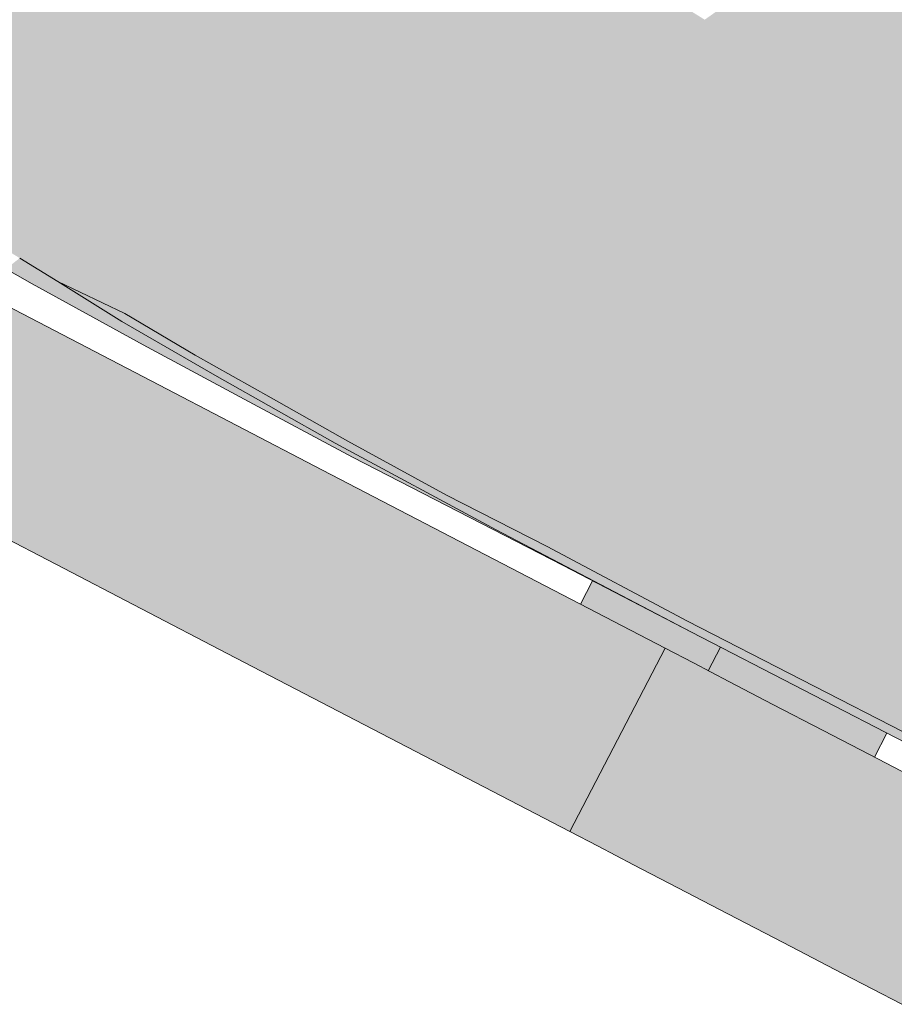
# Model space of a CAD drawing. Units: millimetres. Extents: x -9950 to 9949, y -9794 to 9794.
# Drawn here: x -7880 to -7775, y -4996 to -4877 of the extents above; entities that cross this region are included whole.
import ezdxf

# ---------------------------------------------------------------- set-up
doc = ezdxf.new("R2010")
doc.units = ezdxf.units.MM
doc.header["$MEASUREMENT"] = 0
doc.layers.add('New_SA - SISUSTUS - ostumööbel_Pen_No__19', color=255, linetype='Continuous', lineweight=0)
doc.layers.add('New_SA - SISUSTUS - ostumööbel_Pen_No__87', color=7, linetype='Continuous', lineweight=9, true_color=0x8a8a8a)

msp = doc.modelspace()

# ---------------------------------------------------------------- hatches: boundary and pattern name
at = {"layer": 'New_SA - SISUSTUS - ostumööbel_Pen_No__19', "linetype": 'Continuous', "lineweight": 0}
for points in [[(-7855.8, -4856.25), (-7866.16, -4875.61), (-7861.06, -4877.81)], [(-7855.8, -4856.25), (-7861.06, -4877.81), (-7850.77, -4858.65)], [(-7850.77, -4858.65), (-7861.06, -4877.81), (-7848.15, -4867.2)], [(-7797.56, -4876.79), (-7772.82, -4889.66), (-7773.56, -4859.81)], [(-7841.79, -4884.8), (-7838.45, -4862.99), (-7848.2, -4881.41)], [(-7848.15, -4867.2), (-7848.2, -4881.41), (-7838.45, -4862.99)], [(-7841.79, -4884.8), (-7831.39, -4864.85), (-7838.45, -4862.99)], [(-7831.39, -4864.85), (-7841.79, -4884.8), (-7825.48, -4870.66)], [(-7861.06, -4877.81), (-7857.13, -4883.59), (-7848.15, -4867.2)], [(-7857.13, -4883.59), (-7848.2, -4881.41), (-7848.15, -4867.2)], [(-7874.2, -4870.55), (-7878.42, -4869.47), (-7886.14, -4885.31)], [(-7809.69, -4869.24), (-7825.48, -4870.66), (-7820.39, -4890.12)], [(-7820.39, -4890.12), (-7797.56, -4876.79), (-7809.69, -4869.24)], [(-7886.14, -4885.31), (-7882.45, -4887.07), (-7874.2, -4870.55)], [(-7874.2, -4870.55), (-7882.45, -4887.07), (-7870.02, -4872.35)], [(-7825.48, -4870.66), (-7841.79, -4884.8), (-7834.54, -4888.28)], [(-7834.54, -4888.28), (-7820.39, -4890.12), (-7825.48, -4870.66)], [(-7870.02, -4872.35), (-7882.45, -4887.07), (-7878.66, -4889.7)], [(-7878.66, -4889.7), (-7866.16, -4875.61), (-7870.02, -4872.35)], [(-7866.16, -4875.61), (-7878.66, -4889.7), (-7874.12, -4891.92)], [(-7866.16, -4875.61), (-7874.12, -4891.92), (-7861.06, -4877.81)], [(-7820.39, -4890.12), (-7807.72, -4896.62), (-7797.56, -4876.79)], [(-7797.56, -4876.79), (-7807.72, -4896.62), (-7772.82, -4889.66)], [(-7861.06, -4877.81), (-7874.12, -4891.92), (-7869.61, -4894.94)], [(-7869.61, -4894.94), (-7857.13, -4883.59), (-7861.06, -4877.81)], [(-7848.2, -4881.41), (-7857.13, -4883.59), (-7856.1, -4896.1)], [(-7856.1, -4896.1), (-7841.79, -4884.8), (-7848.2, -4881.41)], [(-7857.13, -4883.59), (-7869.61, -4894.94), (-7864.69, -4897.86)], [(-7864.69, -4897.86), (-7856.1, -4896.1), (-7857.13, -4883.59)], [(-7856.1, -4896.1), (-7850.74, -4901.34), (-7841.79, -4884.8)], [(-7850.74, -4901.34), (-7846.32, -4908.9), (-7841.79, -4884.8)], [(-7834.54, -4888.28), (-7841.79, -4884.8), (-7846.32, -4908.9)], [(-7882.45, -4887.07), (-7884.75, -4902.98), (-7878.66, -4889.7)], [(-7846.32, -4908.9), (-7833.78, -4914.79), (-7834.54, -4888.28)], [(-7820.39, -4890.12), (-7834.54, -4888.28), (-7833.78, -4914.79)], [(-7884.75, -4902.98), (-7880.45, -4905.63), (-7878.66, -4889.7)], [(-7874.12, -4891.92), (-7878.66, -4889.7), (-7880.45, -4905.63)], [(-7833.78, -4914.79), (-7819.52, -4919.09), (-7820.39, -4890.12)], [(-7820.39, -4890.12), (-7819.52, -4919.09), (-7807.72, -4896.62)], [(-7772.82, -4889.66), (-7807.72, -4896.62), (-7792.74, -4928.91)], [(-7772.82, -4889.66), (-7792.74, -4928.91), (-7748.14, -4902.55)], [(-7880.45, -4905.63), (-7869.61, -4894.94), (-7874.12, -4891.92)], [(-7869.61, -4894.94), (-7880.45, -4905.63), (-7875.84, -4908.45)], [(-7869.61, -4894.94), (-7875.84, -4908.45), (-7864.69, -4897.86)], [(-7856.1, -4896.1), (-7864.69, -4897.86), (-7860.68, -4905.51)], [(-7856.1, -4896.1), (-7860.68, -4905.51), (-7850.74, -4901.34)], [(-7819.52, -4919.09), (-7792.74, -4928.91), (-7807.72, -4896.62)], [(-7875.84, -4908.45), (-7867.74, -4912.31), (-7864.69, -4897.86)], [(-7864.69, -4897.86), (-7867.74, -4912.31), (-7860.68, -4905.51)], [(-7860.68, -4905.51), (-7854.75, -4910.19), (-7850.74, -4901.34)], [(-7854.75, -4910.19), (-7846.32, -4908.9), (-7850.74, -4901.34)], [(-7881.44, -4906.41), (-7888.37, -4903.37), (-7878.94, -4908.74)], [(-7792.74, -4928.91), (-7767.83, -4941.79), (-7748.14, -4902.55)], [(-7881.44, -4906.41), (-7875.84, -4908.45), (-7880.45, -4905.63)], [(-7860.68, -4905.51), (-7867.74, -4912.31), (-7854.75, -4910.19)], [(-7881.44, -4906.41), (-7878.94, -4908.74), (-7875.84, -4908.45)], [(-7878.94, -4908.74), (-7871.8, -4912.04), (-7875.84, -4908.45)], [(-7878.94, -4908.74), (-7865.5, -4916.11), (-7871.8, -4912.04)], [(-7875.84, -4908.45), (-7871.8, -4912.04), (-7868.08, -4913.31)], [(-7867.74, -4912.31), (-7875.84, -4908.45), (-7868.08, -4913.31)], [(-7854.75, -4910.19), (-7859.21, -4917.35), (-7846.32, -4908.9)], [(-7859.21, -4917.35), (-7850.03, -4922.54), (-7846.32, -4908.9)], [(-7833.78, -4914.79), (-7846.32, -4908.9), (-7850.03, -4922.54)], [(-7888.16, -4915.26), (-7864.55, -4920.49), (-7885.28, -4909.71)], [(-7867.74, -4912.31), (-7859.21, -4917.35), (-7854.75, -4910.19)], [(-7871.8, -4912.04), (-7858.2, -4919.56), (-7868.08, -4913.31)], [(-7865.5, -4916.11), (-7858.2, -4919.56), (-7871.8, -4912.04)], [(-7868.08, -4913.31), (-7859.21, -4917.35), (-7867.74, -4912.31)], [(-7868.08, -4913.31), (-7858.2, -4919.56), (-7856.54, -4919.96)], [(-7868.08, -4913.31), (-7856.54, -4919.96), (-7859.21, -4917.35)], [(-7891.05, -4920.8), (-7846.7, -4936.81), (-7888.16, -4915.26)], [(-7864.55, -4920.49), (-7888.16, -4915.26), (-7846.7, -4936.81)], [(-7850.03, -4922.54), (-7840.76, -4927.79), (-7833.78, -4914.79)], [(-7840.76, -4927.79), (-7828.82, -4934.3), (-7833.78, -4914.79)], [(-7833.78, -4914.79), (-7828.82, -4934.3), (-7819.52, -4919.09)], [(-7865.5, -4916.11), (-7853.3, -4922.69), (-7858.2, -4919.56)], [(-7850.03, -4922.54), (-7859.21, -4917.35), (-7856.54, -4919.96)], [(-7858.2, -4919.56), (-7842.29, -4928.01), (-7856.54, -4919.96)], [(-7842.29, -4928.01), (-7858.2, -4919.56), (-7853.3, -4922.69)], [(-7850.03, -4922.54), (-7856.54, -4919.96), (-7840.76, -4927.79)], [(-7840.76, -4927.79), (-7856.54, -4919.96), (-7842.29, -4928.01)], [(-7828.82, -4934.3), (-7816.62, -4940.52), (-7819.52, -4919.09)], [(-7792.74, -4928.91), (-7819.52, -4919.09), (-7816.62, -4940.52)], [(-7893.93, -4926.35), (-7849.58, -4942.36), (-7891.05, -4920.8)], [(-7846.7, -4936.81), (-7891.05, -4920.8), (-7849.58, -4942.36)], [(-7843.82, -4931.27), (-7864.55, -4920.49), (-7846.7, -4936.81)], [(-7842.29, -4928.01), (-7853.3, -4922.69), (-7840.17, -4929.69)], [(-7876.08, -4942.67), (-7893.93, -4926.35), (-7896.81, -4931.9)], [(-7849.58, -4942.36), (-7893.93, -4926.35), (-7852.47, -4947.9)], [(-7893.93, -4926.35), (-7876.08, -4942.67), (-7852.47, -4947.9)], [(-7840.76, -4927.79), (-7842.29, -4928.01), (-7828.82, -4934.3)], [(-7822.79, -4938.48), (-7842.29, -4928.01), (-7840.17, -4929.69)], [(-7828.82, -4934.3), (-7842.29, -4928.01), (-7822.79, -4938.48)], [(-7792.74, -4928.91), (-7816.62, -4940.52), (-7799.66, -4949.55)], [(-7792.74, -4928.91), (-7799.66, -4949.55), (-7767.83, -4941.79)], [(-7840.17, -4929.69), (-7814.69, -4942.82), (-7822.79, -4938.48)], [(-7823.09, -4942.04), (-7843.82, -4931.27), (-7846.7, -4936.81)], [(-7828.82, -4934.3), (-7822.79, -4938.48), (-7816.62, -4940.52)], [(-7849.58, -4942.36), (-7808.12, -4963.91), (-7846.7, -4936.81)], [(-7823.09, -4942.04), (-7846.7, -4936.81), (-7802.35, -4952.82)], [(-7802.35, -4952.82), (-7846.7, -4936.81), (-7808.12, -4963.91)], [(-7814.69, -4942.82), (-7799.15, -4950.86), (-7822.79, -4938.48)], [(-7822.79, -4938.48), (-7799.15, -4950.86), (-7799.66, -4949.55)], [(-7816.62, -4940.52), (-7822.79, -4938.48), (-7799.66, -4949.55)], [(-7855.35, -4953.45), (-7852.47, -4947.9), (-7876.08, -4942.67)], [(-7852.47, -4947.9), (-7808.12, -4963.91), (-7849.58, -4942.36)], [(-7799.66, -4949.55), (-7771.48, -4964.01), (-7767.83, -4941.79)], [(-7795.76, -4952.62), (-7811.12, -4944.66), (-7812.6, -4947.5), (-7797.13, -4955.54)], [(-7852.47, -4947.9), (-7855.35, -4953.45), (-7834.62, -4964.23)], [(-7834.62, -4964.23), (-7813.88, -4975), (-7852.47, -4947.9)], [(-7808.12, -4963.91), (-7852.47, -4947.9), (-7813.88, -4975)], [(-7771.48, -4964.01), (-7799.66, -4949.55), (-7799.15, -4950.86)], [(-7799.15, -4950.86), (-7757.09, -4971.85), (-7746.07, -4977.34), (-7771.48, -4964.01)], [(-7799.15, -4950.86), (-7736.99, -4983.05), (-7746.07, -4977.34)], [(-7808.12, -4963.91), (-7798.93, -4954.6), (-7802.35, -4952.82)], [(-7795.65, -4952.68), (-7795.76, -4952.62), (-7797.13, -4955.54)], [(-7775.68, -4963.02), (-7794.11, -4953.47), (-7795.65, -4952.68), (-7797.13, -4955.54), (-7777.03, -4965.98)], [(-7810.46, -4976.78), (-7806.16, -4979.02), (-7798.93, -4954.6)], [(-7808.12, -4963.91), (-7810.46, -4976.78), (-7798.93, -4954.6)], [(-7794.63, -4956.84), (-7798.93, -4954.6), (-7806.16, -4979.02)], [(-7806.16, -4979.02), (-7800.83, -4981.79), (-7794.63, -4956.84)], [(-7800.83, -4981.79), (-7789.3, -4959.61), (-7794.63, -4956.84)], [(-7800.83, -4981.79), (-7794.75, -4984.95), (-7789.3, -4959.61)], [(-7789.3, -4959.61), (-7794.75, -4984.95), (-7783.22, -4962.77)], [(-7788.05, -4988.43), (-7783.22, -4962.77), (-7794.75, -4984.95)], [(-7783.22, -4962.77), (-7788.05, -4988.43), (-7776.52, -4966.25)], [(-7813.88, -4975), (-7810.46, -4976.78), (-7808.12, -4963.91)], [(-7775.53, -4963.09), (-7775.68, -4963.02), (-7777.03, -4965.98)], [(-7788.05, -4988.43), (-7780.88, -4992.16), (-7776.52, -4966.25)], [(-7780.88, -4992.16), (-7769.35, -4969.98), (-7776.52, -4966.25)], [(-7773.7, -4995.89), (-7769.35, -4969.98), (-7780.88, -4992.16)]]:
    msp.add_hatch(color=255, dxfattribs=at).paths.add_polyline_path(points)

# ---------------------------------------------------------------- linework, layer by layer
at = {"layer": 'New_SA - SISUSTUS - ostumööbel_Pen_No__87', "color": 252, "linetype": 'Continuous', "lineweight": 9, "true_color": 0x8a8a8a}
for p, q in [((-7888.37, -4903.37), (-7878.94, -4908.74)), ((-7888.37, -4903.37), (-7878.94, -4908.74)), ((-7875.84, -4908.45), (-7880.45, -4905.63)), ((-7875.84, -4908.45), (-7880.45, -4905.63)), ((-7878.94, -4908.74), (-7865.5, -4916.11)), ((-7878.94, -4908.74), (-7865.5, -4916.11)), ((-7867.74, -4912.31), (-7875.84, -4908.45)), ((-7875.84, -4908.45), (-7868.08, -4913.31)), ((-7867.74, -4912.31), (-7875.84, -4908.45)), ((-7875.84, -4908.45), (-7868.08, -4913.31)), ((-7864.55, -4920.49), (-7885.28, -4909.71)), ((-7864.55, -4920.49), (-7885.28, -4909.71)), ((-7859.21, -4917.35), (-7867.74, -4912.31)), ((-7859.21, -4917.35), (-7867.74, -4912.31)), ((-7868.08, -4913.31), (-7856.54, -4919.96)), ((-7868.08, -4913.31), (-7856.54, -4919.96)), ((-7865.5, -4916.11), (-7853.3, -4922.69)), ((-7865.5, -4916.11), (-7853.3, -4922.69)), ((-7850.03, -4922.54), (-7859.21, -4917.35)), ((-7850.03, -4922.54), (-7859.21, -4917.35)), ((-7856.54, -4919.96), (-7842.29, -4928.01)), ((-7856.54, -4919.96), (-7842.29, -4928.01)), ((-7843.82, -4931.27), (-7864.55, -4920.49)), ((-7843.82, -4931.27), (-7864.55, -4920.49)), ((-7853.3, -4922.69), (-7840.17, -4929.69)), ((-7853.3, -4922.69), (-7840.17, -4929.69)), ((-7840.76, -4927.79), (-7850.03, -4922.54)), ((-7840.76, -4927.79), (-7850.03, -4922.54)), ((-7842.29, -4928.01), (-7822.79, -4938.48)), ((-7842.29, -4928.01), (-7822.79, -4938.48)), ((-7828.82, -4934.3), (-7840.76, -4927.79)), ((-7828.82, -4934.3), (-7840.76, -4927.79)), ((-7814.69, -4942.82), (-7840.17, -4929.69)), ((-7814.69, -4942.82), (-7840.17, -4929.69)), ((-7876.08, -4942.67), (-7896.81, -4931.9)), ((-7876.08, -4942.67), (-7896.81, -4931.9)), ((-7823.09, -4942.04), (-7843.82, -4931.27)), ((-7823.09, -4942.04), (-7843.82, -4931.27)), ((-7816.62, -4940.52), (-7828.82, -4934.3)), ((-7816.62, -4940.52), (-7828.82, -4934.3)), ((-7822.79, -4938.48), (-7799.15, -4950.86)), ((-7822.79, -4938.48), (-7799.15, -4950.86)), ((-7799.66, -4949.55), (-7816.62, -4940.52)), ((-7799.66, -4949.55), (-7816.62, -4940.52)), ((-7855.35, -4953.45), (-7876.08, -4942.67)), ((-7855.35, -4953.45), (-7876.08, -4942.67)), ((-7802.35, -4952.82), (-7823.09, -4942.04)), ((-7802.35, -4952.82), (-7823.09, -4942.04)), ((-7799.15, -4950.87), (-7814.69, -4942.82)), ((-7799.15, -4950.87), (-7814.69, -4942.82)), ((-7811.12, -4944.66), (-7812.6, -4947.5)), ((-7811.12, -4944.66), (-7812.6, -4947.5)), ((-7771.48, -4964.01), (-7799.66, -4949.55)), ((-7771.48, -4964.01), (-7799.66, -4949.55)), ((-7799.15, -4950.86), (-7736.99, -4983.05)), ((-7799.15, -4950.86), (-7736.99, -4983.05)), ((-7808.12, -4963.91), (-7802.35, -4952.82)), ((-7808.12, -4963.91), (-7802.35, -4952.82)), ((-7798.93, -4954.6), (-7802.35, -4952.82)), ((-7798.93, -4954.6), (-7802.35, -4952.82)), ((-7797.13, -4955.54), (-7795.65, -4952.68)), ((-7797.13, -4955.54), (-7795.65, -4952.68)), ((-7834.62, -4964.23), (-7855.35, -4953.45)), ((-7834.62, -4964.23), (-7855.35, -4953.45)), ((-7794.63, -4956.84), (-7798.93, -4954.6)), ((-7794.63, -4956.84), (-7798.93, -4954.6)), ((-7789.3, -4959.61), (-7794.63, -4956.84)), ((-7789.3, -4959.61), (-7794.63, -4956.84)), ((-7783.22, -4962.77), (-7789.3, -4959.61)), ((-7783.22, -4962.77), (-7789.3, -4959.61)), ((-7776.52, -4966.25), (-7783.22, -4962.77)), ((-7776.52, -4966.25), (-7783.22, -4962.77)), ((-7813.88, -4975), (-7808.12, -4963.91)), ((-7813.88, -4975), (-7808.12, -4963.91)), ((-7777.03, -4965.98), (-7775.53, -4963.1)), ((-7777.03, -4965.98), (-7775.53, -4963.1)), ((-7813.88, -4975), (-7834.62, -4964.23)), ((-7813.88, -4975), (-7834.62, -4964.23)), ((-7769.35, -4969.98), (-7776.52, -4966.25)), ((-7769.35, -4969.98), (-7776.52, -4966.25)), ((-7810.46, -4976.78), (-7813.88, -4975)), ((-7810.46, -4976.78), (-7813.88, -4975)), ((-7806.16, -4979.02), (-7810.46, -4976.78)), ((-7806.16, -4979.02), (-7810.46, -4976.78)), ((-7800.83, -4981.79), (-7806.16, -4979.02)), ((-7800.83, -4981.79), (-7806.16, -4979.02)), ((-7794.75, -4984.95), (-7800.83, -4981.79)), ((-7794.75, -4984.95), (-7800.83, -4981.79)), ((-7788.05, -4988.43), (-7794.75, -4984.95)), ((-7788.05, -4988.43), (-7794.75, -4984.95)), ((-7780.88, -4992.16), (-7788.05, -4988.43)), ((-7780.88, -4992.16), (-7788.05, -4988.43)), ((-7773.7, -4995.89), (-7780.88, -4992.16)), ((-7773.7, -4995.89), (-7780.88, -4992.16))]:
    msp.add_line(p, q, dxfattribs=at)

doc.saveas('drawing.dxf')
